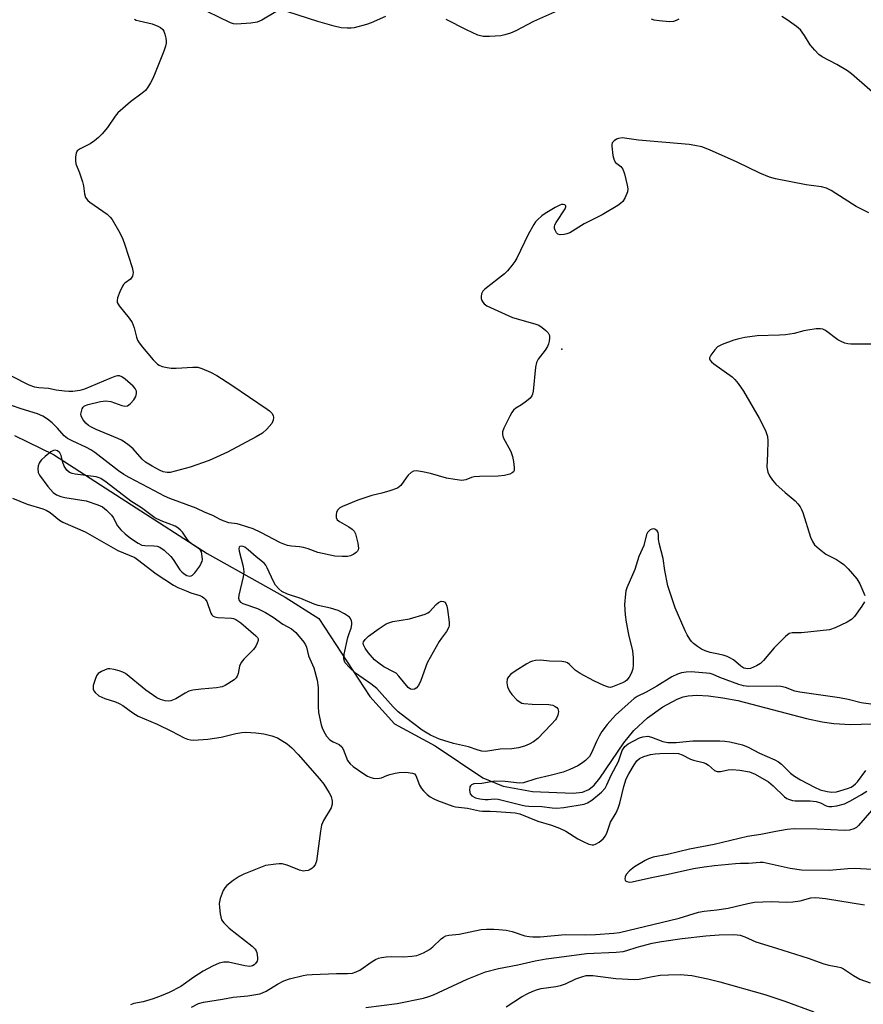
# Model space of a CAD drawing. Units: inches. Extents: x 1315761 to 1321762, y 513448 to 517448.
# Drawn here: x 1317391 to 1317628, y 516115 to 516392 of the extents above; entities that cross this region are included whole.
import ezdxf

# ---------------------------------------------------------------- set-up
doc = ezdxf.new("R2010")
doc.units = ezdxf.units.IN
doc.header["$MEASUREMENT"] = 0
for name, color, linetype in [('ELEV-Spot Elevation', 7, 'Continuous'), ('HYDRO-Single Line Stream', 4, 'Continuous'), ('Undefined', 1, 'Continuous')]:
    doc.layers.add(name, color=color, linetype=linetype)

msp = doc.modelspace()

# ---------------------------------------------------------------- linework, layer by layer
at = {"layer": 'ELEV-Spot Elevation'}
msp.add_point((1317543.5, 516299.07, 327.79), dxfattribs=at)
at = {"layer": 'HYDRO-Single Line Stream'}
msp.add_lwpolyline([(1317389.56, 516274.78), (1317400.5, 516269.46), (1317422.44, 516255.34), (1317443.71, 516241.57), (1317465.65, 516229.32), (1317475.18, 516223.31), (1317489.5, 516201.41), (1317496.46, 516193.65), (1317507.85, 516187.54), (1317521.31, 516178.53), (1317527.01, 516176.15), (1317535.22, 516174.69), (1317546.67, 516174.23), (1317549.29, 516174.51), (1317551.1, 516175.2), (1317552.56, 516176.42), (1317554.22, 516178.39), (1317560.97, 516188.39), (1317563.72, 516191.83), (1317567.61, 516195.35), (1317571.94, 516198.5), (1317575.9, 516200.65), (1317577.61, 516201.29), (1317579.05, 516201.61), (1317581.45, 516201.74), (1317584.78, 516201.53), (1317588.74, 516201.01), (1317593.01, 516200.23), (1317612.34, 516195.17), (1317616.7, 516194.23), (1317619.96, 516193.75), (1317624.71, 516193.53), (1317630.7, 516193.7)], dxfattribs=at)
at = {"layer": 'Undefined'}
for points, elevation in [([(1317463.07, 516393.95), (1317459.09, 516391.65), (1317457.77, 516391.05), (1317456.06, 516390.78), (1317451.99, 516390.55), (1317451.14, 516390.62), (1317450.31, 516390.88), (1317440.64, 516395.54)], 330), ([(1317493.94, 516392.64), (1317489.9, 516390.9), (1317488.53, 516390.38), (1317485.14, 516389.52), (1317484.28, 516389.39), (1317483.16, 516389.36), (1317481.48, 516389.5), (1317479.45, 516389.99), (1317474.85, 516391.3), (1317466.47, 516394.01)], 330), ([(1317542.29, 516394.31), (1317535.54, 516391.25), (1317530.59, 516388.68), (1317529.03, 516388.02), (1317527.45, 516387.48), (1317526.36, 516387.22), (1317523.11, 516387.03), (1317521.39, 516387.08), (1317519.89, 516387.47), (1317516.7, 516388.95), (1317510.97, 516391.8)], 330), ([(1317423.36, 516391.92), (1317423.8, 516391.68), (1317424.59, 516391.44), (1317428.27, 516390.62), (1317429.91, 516389.96), (1317430.67, 516389.54), (1317431.29, 516389.01), (1317431.57, 516388.55), (1317431.85, 516387.75), (1317432.11, 516386.61), (1317432.21, 516385.74), (1317432.19, 516385.17), (1317432.01, 516384.33), (1317431.54, 516382.95), (1317428.95, 516376.39), (1317428.37, 516375.05), (1317427.83, 516374.03), (1317427.08, 516372.8), (1317426.39, 516371.89), (1317425.51, 516371.13), (1317422.16, 516368.71), (1317418.66, 516365.58), (1317417.91, 516364.67), (1317415.74, 516361.48), (1317414.22, 516359.69), (1317413.21, 516358.64), (1317412.07, 516357.72), (1317410.86, 516356.89), (1317408.05, 516355.49), (1317407.23, 516354.91), (1317406.89, 516354.27), (1317406.73, 516353.2), (1317406.74, 516352.08), (1317406.86, 516351.25), (1317407.87, 516348.66), (1317408.7, 516346.16), (1317408.94, 516345.04), (1317409.24, 516342.78), (1317409.58, 516341.76), (1317410.16, 516340.96), (1317410.78, 516340.4), (1317415.63, 516337.03), (1317416.5, 516336.26), (1317417.02, 516335.58), (1317419.17, 516331.81), (1317420.07, 516330.04), (1317420.63, 516328.46), (1317422.64, 516322.03), (1317422.93, 516320.64), (1317422.89, 516320.12), (1317422.75, 516319.64), (1317422.22, 516318.79), (1317420.63, 516317.68), (1317420.24, 516317.29), (1317419.93, 516316.82), (1317419.18, 516315.21), (1317418.56, 516313.55), (1317418.4, 516312.75), (1317418.48, 516312.24), (1317419.03, 516311.28), (1317421.85, 516307.82), (1317422.67, 516306.61), (1317423.24, 516305.1), (1317423.87, 516302.43), (1317424.19, 516301.62), (1317424.61, 516300.87), (1317425.52, 516299.7), (1317428.6, 516296.08), (1317429.83, 516294.84), (1317430.3, 516294.55), (1317431.09, 516294.26), (1317432.48, 516293.94), (1317433.62, 516293.78), (1317435.07, 516293.78), (1317439.72, 516294.07), (1317441.15, 516294.02), (1317442.27, 516293.69), (1317444.72, 516292.65), (1317446.46, 516291.73), (1317450.72, 516288.98), (1317460.65, 516282.23), (1317461.32, 516281.71), (1317461.9, 516281.11), (1317462.32, 516280.39), (1317462.45, 516279.88), (1317462.36, 516279.15), (1317461.9, 516278.19), (1317460.52, 516276.6), (1317459.27, 516275.47), (1317457.55, 516274.44), (1317449.5, 516270.15), (1317444.33, 516267.79), (1317438.99, 516265.91), (1317433.35, 516264.39), (1317432.51, 516264.36), (1317431.42, 516264.59), (1317430.38, 516265.05), (1317428.33, 516266.14), (1317426.41, 516267.3), (1317425.46, 516268.16), (1317422.91, 516271.09), (1317421.81, 516272), (1317420.42, 516273), (1317419.7, 516273.45), (1317418.63, 516273.98), (1317412.53, 516276.48), (1317411.06, 516277.2), (1317410.4, 516277.64), (1317409.61, 516278.32), (1317408.91, 516279.17), (1317408.49, 516279.85), (1317408.32, 516280.32), (1317408.27, 516280.81), (1317408.38, 516281.6), (1317408.64, 516282.35), (1317408.9, 516282.78), (1317409.27, 516283.13), (1317410.3, 516283.56), (1317413.79, 516284.39), (1317415.24, 516284.58), (1317416.69, 516284.36), (1317419.76, 516283.25), (1317420.58, 516283.07), (1317421.31, 516283.18), (1317421.76, 516283.42), (1317422.17, 516283.78), (1317423.1, 516284.86), (1317423.7, 516285.82), (1317423.92, 516286.58), (1317423.89, 516287.32), (1317423.49, 516288.01), (1317422.91, 516288.64), (1317420.71, 516290.65), (1317419.8, 516291.33), (1317419.07, 516291.58), (1317418.55, 516291.56), (1317417.75, 516291.38), (1317416.37, 516290.87), (1317409.3, 516287.83), (1317407.92, 516287.47), (1317405.97, 516287.23), (1317404.84, 516287.19), (1317403.66, 516287.28), (1317401.3, 516287.59), (1317399.09, 516288.04), (1317396.44, 516288.19), (1317395.33, 516288.44), (1317393.71, 516289.01), (1317388.74, 516291.51)], 330), ([(1317576.4, 516391.93), (1317575.66, 516391.52), (1317574.91, 516391.27), (1317573.8, 516391.21), (1317570.92, 516391.44), (1317569.51, 516391.63), (1317568.75, 516391.9)], 330), ([(1317633.77, 516368.87), (1317625, 516376.53), (1317623.81, 516377.36), (1317620.82, 516379.18), (1317616.76, 516381.34), (1317615.82, 516381.97), (1317614.62, 516383.16), (1317613.33, 516384.68), (1317611.79, 516387.37), (1317610.61, 516388.96), (1317609.51, 516389.89), (1317606.9, 516391.76), (1317605.38, 516392.68)], 330), ([(1317629.88, 516337.45), (1317626.28, 516339.24), (1317622.88, 516341.34), (1317619.23, 516343.75), (1317617.96, 516344.42), (1317616.57, 516344.77), (1317613.62, 516345.09), (1317612.18, 516345.33), (1317603.57, 516347.05), (1317601.87, 516347.47), (1317599.21, 516348.61), (1317592.85, 516351.68), (1317585, 516355.16), (1317582.84, 516355.98), (1317580.95, 516356.4), (1317579.29, 516356.65), (1317565.02, 516357.87), (1317560.48, 516358.52), (1317559.41, 516358.39), (1317558.89, 516358.18), (1317558.19, 516357.74), (1317557.69, 516357.18), (1317557.56, 516356.7), (1317557.54, 516356.17), (1317557.86, 516353.6), (1317558.19, 516352.25), (1317558.61, 516351.61), (1317560.12, 516350.49), (1317560.7, 516349.73), (1317561.16, 516348.4), (1317561.9, 516345.27), (1317562.04, 516344.15), (1317561.94, 516343.34), (1317561.35, 516341.78), (1317560.63, 516340.61), (1317559.98, 516340.04), (1317559.24, 516339.53), (1317554.88, 516336.88), (1317549.81, 516334.39), (1317545.75, 516331.85), (1317544.95, 516331.5), (1317544.12, 516331.31), (1317543.05, 516331.24), (1317542.38, 516331.49), (1317542.04, 516331.85), (1317541.64, 516332.53), (1317541.47, 516333.03), (1317541.41, 516333.53), (1317541.52, 516334.03), (1317541.88, 516334.77), (1317544.43, 516338.56), (1317544.66, 516339.15), (1317544.58, 516339.46), (1317544.3, 516339.68), (1317543.92, 516339.8), (1317543.45, 516339.78), (1317542.93, 516339.61), (1317541.62, 516338.94), (1317538.78, 516337.25), (1317537.88, 516336.58), (1317536.65, 516335.48), (1317536.09, 516334.87), (1317535.6, 516334.16), (1317534.06, 516331.34), (1317530.87, 516324.68), (1317530.3, 516323.72), (1317529.47, 516322.6), (1317528.21, 516321.09), (1317527.39, 516320.29), (1317521.83, 516316), (1317521.28, 516315.4), (1317520.91, 516314.68), (1317520.77, 516313.89), (1317520.84, 516313.34), (1317521.01, 516312.79), (1317521.27, 516312.29), (1317521.61, 516311.87), (1317522.44, 516311.25), (1317529.62, 516308.02), (1317535.95, 516306.19), (1317537.07, 516305.8), (1317538.01, 516305.23), (1317539.03, 516304.38), (1317539.69, 516303.65), (1317539.99, 516302.98), (1317540.03, 516302.2), (1317539.95, 516301.38), (1317539.78, 516300.57), (1317539.5, 516299.83), (1317538.81, 516298.78), (1317536.82, 516296.31), (1317536.33, 516295.34), (1317536.08, 516294.01), (1317535.44, 516287.31), (1317535.27, 516286.47), (1317535.07, 516285.96), (1317534.58, 516285.34), (1317533.52, 516284.44), (1317532.15, 516283.45), (1317530.53, 516282.49), (1317529.94, 516281.97), (1317529.46, 516281.29), (1317528.92, 516280.28), (1317527.23, 516276.89), (1317526.83, 516275.85), (1317526.79, 516275.06), (1317527.04, 516274.27), (1317529.11, 516270.29), (1317529.66, 516268.92), (1317529.94, 516267.49), (1317530.14, 516265.78), (1317530.07, 516265), (1317529.86, 516264.58), (1317529.51, 516264.26), (1317528.83, 516263.89), (1317527.4, 516263.54), (1317525.63, 516263.35), (1317520.32, 516263.26), (1317518.88, 516263.17), (1317518.06, 516262.98), (1317516.51, 516262.3), (1317515.42, 516262.17), (1317513.37, 516262.39), (1317511.02, 516262.77), (1317506.58, 516264.09), (1317504.3, 516264.6), (1317502.6, 516264.85), (1317501.81, 516264.78), (1317501.1, 516264.4), (1317500.25, 516263.63), (1317499.69, 516262.94), (1317498.19, 516260.72), (1317497.79, 516260.32), (1317497.32, 516260.03), (1317495.13, 516259.25), (1317492.87, 516258.59), (1317490.06, 516257.89), (1317486.17, 516256.64), (1317481.8, 516254.87), (1317481.06, 516254.44), (1317480.47, 516253.92), (1317480.13, 516253.25), (1317480.01, 516252.49), (1317480.05, 516251.73), (1317480.36, 516251.08), (1317481, 516250.57), (1317483.56, 516249.1), (1317484.52, 516248.46), (1317485.11, 516247.88), (1317485.49, 516247.13), (1317486.17, 516244.54), (1317486.34, 516243.11), (1317486.25, 516242.64), (1317486.04, 516242.24), (1317485.69, 516241.88), (1317485.03, 516241.43), (1317484.04, 516240.96), (1317483.23, 516240.76), (1317481.76, 516240.73), (1317479.69, 516240.9), (1317474.88, 516241.91), (1317472.18, 516242.91), (1317470.85, 516243.28), (1317469.76, 516243.48), (1317467.51, 516243.68), (1317466.37, 516243.89), (1317465.3, 516244.2), (1317464.37, 516244.61), (1317458.83, 516247.5), (1317456.73, 516248.51), (1317453.15, 516249.68), (1317452.18, 516249.91), (1317449.87, 516250.28), (1317448.23, 516250.79), (1317447.21, 516251.24), (1317445.33, 516252.26), (1317443.19, 516253.15), (1317440.68, 516254.35), (1317433.3, 516257.05), (1317431.72, 516257.77), (1317428.9, 516259.22), (1317421.8, 516262.99), (1317420.3, 516263.88), (1317418.86, 516264.89), (1317412.14, 516270.03), (1317411.08, 516270.77), (1317409.83, 516271.42), (1317405.76, 516273.26), (1317404.49, 516273.96), (1317403.57, 516274.74), (1317401.7, 516276.87), (1317400.2, 516278.33), (1317398.89, 516279.38), (1317397.52, 516280.26), (1317396.03, 516280.89), (1317391.45, 516282.28), (1317388.73, 516283.24)], 328), ([(1317631.53, 516300.47), (1317624.77, 516300.5), (1317623.92, 516300.61), (1317623.11, 516300.81), (1317622.1, 516301.23), (1317621.14, 516301.74), (1317617.62, 516304.35), (1317616.92, 516304.69), (1317616.21, 516304.84), (1317615.05, 516304.8), (1317612.68, 516304.47), (1317611.53, 516304.23), (1317608.88, 516303.5), (1317606.39, 516303.12), (1317604.67, 516302.99), (1317598.42, 516302.88), (1317595, 516302.39), (1317593.3, 516302.04), (1317591.91, 516301.6), (1317588.59, 516300.39), (1317587.31, 516299.73), (1317586.53, 516298.95), (1317585.39, 516297.36), (1317585.07, 516296.69), (1317585.03, 516296.27), (1317585.09, 516296.07), (1317585.56, 516295.5), (1317586.22, 516294.97), (1317591.37, 516291.35), (1317592.19, 516290.54), (1317593.12, 516289.4), (1317594.6, 516287.24), (1317599.04, 516279.68), (1317599.88, 516278.11), (1317600.83, 516275.91), (1317601.31, 516274.51), (1317601.46, 516273.34), (1317601.38, 516269.77), (1317601.17, 516265.92), (1317601.44, 516264.5), (1317601.89, 516263.43), (1317602.73, 516262.25), (1317603.7, 516261.15), (1317606.35, 516258.74), (1317609.15, 516256.39), (1317609.91, 516255.6), (1317610.54, 516254.71), (1317610.93, 516253.98), (1317611.25, 516253.18), (1317613.43, 516246.23), (1317613.96, 516244.98), (1317614.55, 516244.07), (1317615.84, 516242.89), (1317617.71, 516241.46), (1317620.71, 516239.93), (1317621.91, 516239.2), (1317622.82, 516238.55), (1317624.03, 516237.34), (1317626.46, 516234.52), (1317627.33, 516233.04), (1317628.67, 516229.84)], 326), ([(1317389, 516257.15), (1317393.17, 516255.48), (1317397.49, 516254.19), (1317398.46, 516253.83), (1317399.57, 516253.17), (1317402.23, 516251.01), (1317403.17, 516250.38), (1317409.41, 516247.69), (1317418.66, 516242.46), (1317423.37, 516240.48), (1317424.14, 516239.96), (1317429.45, 516235.86), (1317434.26, 516232.74), (1317435.48, 516232.09), (1317437.81, 516231.07), (1317439.13, 516230.56), (1317441.65, 516229.76), (1317442.42, 516229.43), (1317442.84, 516229.15), (1317443.21, 516228.79), (1317443.67, 516228.09), (1317444.8, 516224.81), (1317445.07, 516224.36), (1317445.45, 516224.02), (1317445.92, 516223.8), (1317446.75, 516223.65), (1317450.56, 516223.42), (1317451.12, 516223.3), (1317451.78, 516223.04), (1317453.25, 516222.09), (1317457.45, 516218.47), (1317457.91, 516217.96), (1317458.07, 516217.58), (1317458.07, 516217.1), (1317457.84, 516216.34), (1317457.46, 516215.58), (1317456.78, 516214.63), (1317454.02, 516211.89), (1317453.31, 516210.98), (1317452.87, 516209.92), (1317452.46, 516207.89), (1317452.22, 516207.08), (1317451.93, 516206.62), (1317451.3, 516206.06), (1317448.78, 516204.51), (1317447.99, 516204.13), (1317447.45, 516203.97), (1317446.34, 516203.82), (1317442.05, 516203.49), (1317439.7, 516203.14), (1317438.57, 516202.84), (1317437.57, 516202.36), (1317434.9, 516200.76), (1317433.56, 516200.2), (1317432.74, 516200.09), (1317431.93, 516200.19), (1317430.59, 516200.56), (1317429.56, 516201.04), (1317426.55, 516203.12), (1317420.8, 516207.81), (1317420.08, 516208.25), (1317418.99, 516208.64), (1317417.56, 516208.97), (1317416.41, 516209.13), (1317415.85, 516209.12), (1317415.06, 516208.92), (1317414.04, 516208.46), (1317413.14, 516207.85), (1317412.65, 516207.2), (1317412.21, 516206.14), (1317411.73, 516204.47), (1317411.65, 516203.93), (1317411.69, 516203.41), (1317411.9, 516202.94), (1317412.23, 516202.49), (1317413.31, 516201.54), (1317414.94, 516200.8), (1317417.98, 516199.85), (1317419.03, 516199.43), (1317420.02, 516198.83), (1317422.86, 516196.75), (1317424.39, 516195.83), (1317429.7, 516193.63), (1317433.71, 516191.66), (1317437.24, 516189.78), (1317438.23, 516189.35), (1317439.1, 516189.17), (1317439.94, 516189.13), (1317443.9, 516189.35), (1317447.68, 516189.92), (1317451.86, 516191.02), (1317453.49, 516191.27), (1317454.59, 516191.34), (1317457.43, 516191.16), (1317459.69, 516190.91), (1317461.92, 516190.35), (1317463.53, 516189.75), (1317466.21, 516188.06), (1317467.56, 516186.97), (1317469.34, 516185.06), (1317475.37, 516178.26), (1317476.58, 516176.72), (1317478.1, 516174.3), (1317478.59, 516173.28), (1317478.94, 516171.94), (1317478.94, 516171.13), (1317478.6, 516170.06), (1317476.5, 516166.53), (1317475.91, 516165.21), (1317475.59, 516163.5), (1317474.49, 516155.08), (1317474.34, 516154.55), (1317474.09, 516154.04), (1317473.57, 516153.36), (1317473.16, 516152.97), (1317472.69, 516152.67), (1317472.18, 516152.47), (1317471.35, 516152.3), (1317470.8, 516152.28), (1317469.7, 516152.53), (1317466.21, 516153.9), (1317464.82, 516154.28), (1317463.96, 516154.32), (1317463.09, 516154.26), (1317460.19, 516153.81), (1317458.24, 516153.12), (1317454.11, 516151.37), (1317452.77, 516150.72), (1317451.1, 516149.59), (1317449.29, 516148.18), (1317448.72, 516147.57), (1317448.29, 516146.81), (1317447.45, 516144.58), (1317447.17, 516143.14), (1317447.21, 516141.98), (1317447.41, 516140.24), (1317447.56, 516139.38), (1317447.82, 516138.59), (1317448.48, 516137.67), (1317449.94, 516136.25), (1317456.45, 516131.15), (1317457.21, 516130.33), (1317457.51, 516129.84), (1317457.69, 516129.32), (1317457.9, 516127.95), (1317457.89, 516127.41), (1317457.78, 516126.91), (1317457.35, 516126.25), (1317456.96, 516125.89), (1317456.52, 516125.62), (1317455.76, 516125.47), (1317454.36, 516125.65), (1317449.78, 516126.63), (1317448.46, 516126.64), (1317447.12, 516126.33), (1317445.24, 516125.48), (1317442.62, 516124.16), (1317439.97, 516122.4), (1317436.36, 516119.81), (1317433.11, 516118.14), (1317430.77, 516117.14), (1317428.6, 516116.35), (1317425.76, 516115.51), (1317423.16, 516115.01), (1317422.22, 516114.69)], 328), ([(1317628.59, 516228.04), (1317627.85, 516226.81), (1317625.81, 516223.92), (1317625, 516223.09), (1317623.78, 516222.28), (1317620.38, 516220.67), (1317618.75, 516220.11), (1317610.94, 516219.31), (1317608.25, 516219.3), (1317607.47, 516219.08), (1317606.36, 516218.22), (1317603.23, 516215.05), (1317600.19, 516211.47), (1317599.36, 516210.67), (1317598.23, 516210.01), (1317596.56, 516209.27), (1317595.8, 516209.17), (1317594.68, 516209.38), (1317593.84, 516209.87), (1317591.74, 516211.66), (1317590.77, 516212.28), (1317590.01, 516212.66), (1317588.89, 516213.01), (1317586.62, 516213.44), (1317585.22, 516213.8), (1317583.83, 516214.22), (1317582.79, 516214.67), (1317581.63, 516215.42), (1317580.55, 516216.28), (1317579.98, 516216.86), (1317579.49, 516217.52), (1317578.76, 516218.7), (1317578.17, 516219.86), (1317575.42, 516226.35), (1317573.28, 516232.48), (1317572.43, 516236.86), (1317572.03, 516240.18), (1317570.83, 516244.56), (1317570.7, 516245.6), (1317570.69, 516246.96), (1317570.56, 516247.55), (1317570.29, 516247.98), (1317569.69, 516248.44), (1317569.23, 516248.56), (1317568.77, 516248.49), (1317568.33, 516248.25), (1317567.93, 516247.9), (1317567.59, 516247.49), (1317567.33, 516247), (1317566.54, 516243.84), (1317565.12, 516240.73), (1317563.99, 516237.1), (1317561.8, 516231.96), (1317561.52, 516231.13), (1317561.36, 516230.31), (1317561.08, 516227.24), (1317561.31, 516224.36), (1317561.6, 516222.34), (1317562.27, 516218.85), (1317563.37, 516214.23), (1317563.56, 516212.24), (1317563.6, 516210.25), (1317563.5, 516209.13), (1317563.13, 516208.07), (1317562.48, 516206.81), (1317561.78, 516205.94), (1317561.31, 516205.6), (1317560.57, 516205.2), (1317557.73, 516204.06), (1317557.11, 516203.96), (1317556.62, 516204.01), (1317555.34, 516204.45), (1317552.48, 516205.79), (1317548.68, 516207.81), (1317547.28, 516208.77), (1317545.7, 516210.38), (1317545.05, 516210.82), (1317544.58, 516211.03), (1317543.54, 516211.22), (1317540.03, 516211.32), (1317537.51, 516211.56), (1317536.1, 516211.49), (1317535.27, 516211.33), (1317534.73, 516211.14), (1317533.69, 516210.58), (1317530.42, 516208.5), (1317529.2, 516207.67), (1317528.47, 516206.92), (1317528.14, 516206.31), (1317528.01, 516205.27), (1317528.21, 516204.07), (1317528.76, 516202.85), (1317529.47, 516201.93), (1317530.88, 516200.47), (1317531.75, 516199.77), (1317532.25, 516199.54), (1317532.8, 516199.41), (1317535.19, 516199.24), (1317539.89, 516199.11), (1317540.95, 516198.93), (1317541.66, 516198.61), (1317542.05, 516198.31), (1317542.34, 516197.92), (1317542.53, 516197.18), (1317542.5, 516196.64), (1317542.36, 516196.1), (1317542, 516195.31), (1317541.69, 516194.82), (1317540.54, 516193.5), (1317536.71, 516189.52), (1317535.56, 516188.67), (1317534.3, 516187.96), (1317532.98, 516187.45), (1317531.35, 516186.95), (1317529.44, 516186.65), (1317526.11, 516186.55), (1317522.07, 516185.92), (1317520.98, 516185.97), (1317519.93, 516186.26), (1317517.22, 516187.24), (1317513.01, 516188.15), (1317509.06, 516189.39), (1317506.55, 516190.46), (1317504.21, 516191.92), (1317499.49, 516195.43), (1317497.51, 516197.04), (1317496.09, 516198.46), (1317491.51, 516203.59), (1317489.82, 516204.96), (1317485.44, 516207.9), (1317483.75, 516209.53), (1317482.61, 516210.85), (1317482.34, 516211.33), (1317482.17, 516211.98), (1317482.25, 516213.29), (1317483.32, 516218.01), (1317483.65, 516219.1), (1317484.23, 516220.56), (1317484.47, 516221.65), (1317484.47, 516222.19), (1317484.37, 516222.65), (1317484.07, 516223.3), (1317483.75, 516223.69), (1317482.4, 516224.67), (1317480.63, 516225.56), (1317478.43, 516226.26), (1317474.93, 516227.01), (1317473.84, 516227.32), (1317470.05, 516228.91), (1317466.35, 516230.21), (1317464.77, 516230.94), (1317463.9, 516231.64), (1317463, 516232.73), (1317462.43, 516233.77), (1317460.66, 516237.57), (1317460.21, 516238.32), (1317459.76, 516238.86), (1317457.54, 516240.64), (1317455.3, 516242.65), (1317454.37, 516243.37), (1317453.91, 516243.59), (1317453.48, 516243.69), (1317452.96, 516243.6), (1317452.76, 516243.39), (1317452.67, 516243.03), (1317452.73, 516242.25), (1317453.84, 516237.92), (1317454.06, 516236.49), (1317453.87, 516235.05), (1317452.62, 516229.87), (1317452.54, 516229.04), (1317452.72, 516228.35), (1317453.12, 516227.94), (1317453.8, 516227.56), (1317457.88, 516226.14), (1317460.14, 516225.05), (1317462.29, 516223.71), (1317465, 516221.76), (1317467.43, 516220.43), (1317468.08, 516219.96), (1317468.7, 516219.36), (1317470.9, 516216.67), (1317471.37, 516215.96), (1317471.7, 516215.23), (1317472.29, 516212.81), (1317473.74, 516209.43), (1317474.72, 516206.02), (1317474.99, 516203.96), (1317474.95, 516198.56), (1317475.05, 516196.85), (1317475.83, 516193.4), (1317476.11, 516192.56), (1317476.59, 516191.49), (1317477.34, 516190.27), (1317478.24, 516189.23), (1317479.15, 516188.63), (1317480.91, 516187.86), (1317481.62, 516187.24), (1317482, 516186.57), (1317483.26, 516183.42), (1317483.95, 516182.44), (1317484.86, 516181.68), (1317487.83, 516179.64), (1317488.85, 516179.01), (1317489.78, 516178.58), (1317490.81, 516178.35), (1317492.25, 516178.39), (1317492.78, 516178.52), (1317494.32, 516179.19), (1317495.16, 516179.46), (1317496.58, 516179.82), (1317497.74, 516180.02), (1317499.65, 516180.05), (1317501.5, 516179.84), (1317502.06, 516179.59), (1317502.47, 516179.14), (1317503.51, 516176.48), (1317504.06, 516175.52), (1317504.6, 516174.87), (1317505.63, 516173.86), (1317506.51, 516173.14), (1317507.49, 516172.55), (1317508.54, 516172.09), (1317512.8, 516170.53), (1317513.61, 516170.37), (1317516.99, 516170), (1317520.36, 516169.18), (1317521.22, 516169.09), (1317523.36, 516169.09), (1317525.1, 516169), (1317530.34, 516168.61), (1317531.7, 516168.36), (1317536.72, 516166.29), (1317540.6, 516165.22), (1317542.8, 516164.38), (1317544.59, 516163.52), (1317548.03, 516161.37), (1317549.53, 516160.55), (1317551.08, 516159.82), (1317552.07, 516159.61), (1317552.48, 516159.65), (1317553, 516159.84), (1317553.98, 516160.43), (1317555.12, 516161.34), (1317555.78, 516162.23), (1317556.21, 516163.25), (1317557.16, 516166.01), (1317558.76, 516168.66), (1317559.37, 516170), (1317559.81, 516171.42), (1317560.93, 516176.06), (1317561.62, 516178.2), (1317562.31, 516179.61), (1317563.85, 516182.12), (1317564.63, 516183.25), (1317565.38, 516183.98), (1317566.55, 516184.52), (1317568.46, 516185.07), (1317569.71, 516185.26), (1317571.07, 516185.34), (1317574.89, 516185.41), (1317576.35, 516185.31), (1317577.36, 516185), (1317579.71, 516183.78), (1317580.49, 516183.44), (1317583.22, 516182.79), (1317584.01, 516182.51), (1317584.71, 516182.09), (1317586.47, 516180.6), (1317587.17, 516180.24), (1317588.12, 516180.24), (1317590.27, 516180.73), (1317591.38, 516180.87), (1317593.58, 516180.66), (1317596.26, 516180.2), (1317597.84, 516179.53), (1317601.62, 516177.34), (1317602.97, 516176.22), (1317606.11, 516173.2), (1317606.79, 516172.7), (1317607.28, 516172.46), (1317608.33, 516172.13), (1317609.11, 516172.01), (1317613.34, 516172), (1317615.02, 516171.84), (1317616.23, 516171.47), (1317617.8, 516170.63), (1317618.57, 516170.45), (1317619.41, 516170.45), (1317620.85, 516170.63), (1317623, 516171.22), (1317624.71, 516171.99), (1317627.78, 516173.81), (1317629.27, 516174.75)], 326), ([(1317631.07, 516199.14), (1317627.71, 516199.6), (1317624.02, 516200.55), (1317621.58, 516201.04), (1317610.47, 516202.57), (1317609.04, 516202.91), (1317606.38, 516203.87), (1317605.11, 516204.19), (1317603.91, 516204.26), (1317596.1, 516204.22), (1317594.57, 516204.34), (1317593.31, 516204.72), (1317587.91, 516206.75), (1317586.06, 516207.61), (1317585.2, 516207.85), (1317579.84, 516208.29), (1317578.48, 516208.25), (1317577.13, 516208.03), (1317576.06, 516207.71), (1317574.44, 516206.94), (1317570.23, 516204.3), (1317567.19, 516202.64), (1317564.66, 516201.41), (1317563.81, 516200.81), (1317562.14, 516199.35), (1317558.56, 516196.09), (1317556.29, 516193.49), (1317554.77, 516191.51), (1317553.99, 516190.26), (1317553.22, 516188.75), (1317551.85, 516185.52), (1317551.28, 516184.55), (1317550.75, 516183.91), (1317550.12, 516183.35), (1317548.99, 516182.49), (1317548.03, 516181.88), (1317545.71, 516180.82), (1317543.84, 516180.12), (1317540.24, 516179.14), (1317536.18, 516178.19), (1317532.72, 516177.09), (1317531.59, 516177), (1317527.52, 516177.48), (1317524.69, 516177.57), (1317521.04, 516176.9), (1317518.77, 516176.79), (1317518.09, 516176.52), (1317517.77, 516176.21), (1317517.66, 516176), (1317517.55, 516175), (1317517.76, 516173.98), (1317518.21, 516173.44), (1317519.26, 516172.92), (1317520.43, 516172.63), (1317521.92, 516172.43), (1317522.79, 516172.43), (1317524.46, 516172.6), (1317525.6, 516172.51), (1317531.95, 516170.87), (1317533.22, 516170.61), (1317534.26, 516170.51), (1317537.85, 516170.45), (1317540.76, 516170.04), (1317542.1, 516169.95), (1317544.1, 516170.16), (1317549.77, 516171.05), (1317550.74, 516171.43), (1317551.94, 516172.22), (1317554.63, 516174.46), (1317555.68, 516175.6), (1317556.17, 516176.49), (1317557.41, 516179.25), (1317559.4, 516183.12), (1317560.48, 516186.22), (1317561.18, 516187.27), (1317562.2, 516188.07), (1317565.3, 516189.74), (1317566.32, 516190.08), (1317567.64, 516190.21), (1317568.71, 516189.97), (1317571.89, 516188.68), (1317573.28, 516188.42), (1317575.69, 516188.46), (1317580.38, 516188.89), (1317587.95, 516188.9), (1317589.35, 516188.83), (1317590.74, 516188.64), (1317594.3, 516187.74), (1317595.91, 516187.17), (1317599.06, 516185.46), (1317603.4, 516183.54), (1317604.41, 516183.01), (1317605.31, 516182.31), (1317607.81, 516179.85), (1317608.94, 516178.97), (1317610.61, 516177.92), (1317614.54, 516175.88), (1317616.14, 516175.17), (1317618.1, 516174.64), (1317619.47, 516174.44), (1317620.7, 516174.58), (1317623.85, 516175.5), (1317624.85, 516175.91), (1317625.53, 516176.33), (1317626.12, 516176.82), (1317626.66, 516177.41), (1317628.96, 516180.58)], 324), ([(1317631.92, 516170.82), (1317626.97, 516165.07), (1317626.33, 516164.52), (1317625.65, 516164.17), (1317624.37, 516163.82), (1317622.97, 516163.71), (1317615.3, 516164.1), (1317608.82, 516164.12), (1317606.85, 516163.96), (1317603.7, 516163.42), (1317599.45, 516162.56), (1317595.73, 516161.98), (1317586.3, 516159.71), (1317579.41, 516158.39), (1317573.2, 516156.97), (1317569.23, 516156.15), (1317567.92, 516155.76), (1317566.91, 516155.27), (1317563.94, 516153.43), (1317562.55, 516152.38), (1317561.63, 516151.34), (1317561.32, 516150.62), (1317561.26, 516150.13), (1317561.32, 516149.7), (1317561.41, 516149.52), (1317561.74, 516149.3), (1317562.46, 516149.18), (1317563.29, 516149.28), (1317568.76, 516150.51), (1317573.44, 516151.37), (1317580.56, 516152.97), (1317583.56, 516153.47), (1317586.48, 516153.86), (1317592.33, 516154.42), (1317593.79, 516154.5), (1317596.02, 516154.46), (1317599.31, 516154.77), (1317600.14, 516154.75), (1317601.01, 516154.61), (1317607.67, 516153.05), (1317610.91, 516152.65), (1317618.73, 516152.53), (1317623.93, 516153.04), (1317625.68, 516153.06), (1317631, 516152.77)], 326), ([(1317439.39, 516113.96), (1317441.36, 516115.06), (1317442.7, 516115.44), (1317448.02, 516116.26), (1317451.09, 516116.83), (1317455.17, 516117.13), (1317458.56, 516117.71), (1317459.35, 516117.99), (1317460.36, 516118.47), (1317463.54, 516120.49), (1317465.27, 516121.37), (1317466.9, 516121.92), (1317470.78, 516122.9), (1317471.75, 516123.07), (1317473.24, 516123.19), (1317480.12, 516123.43), (1317483.21, 516123.43), (1317484.58, 516123.59), (1317485.67, 516123.91), (1317486.71, 516124.35), (1317490.16, 516126.83), (1317491.12, 516127.42), (1317491.9, 516127.77), (1317492.74, 516127.99), (1317494.13, 516128.17), (1317495.47, 516128.21), (1317498.95, 516128.12), (1317501.27, 516128.31), (1317502.7, 516128.55), (1317504.55, 516129.29), (1317506.3, 516130.25), (1317507.2, 516131), (1317509.56, 516133.24), (1317510.2, 516133.72), (1317510.86, 516134.06), (1317511.69, 516134.26), (1317514.59, 516134.53), (1317520.78, 516135.81), (1317522.34, 516135.94), (1317524.35, 516135.95), (1317525.8, 516135.88), (1317527.82, 516135.67), (1317529.51, 516135.28), (1317533.14, 516134.09), (1317534.27, 516133.85), (1317535.39, 516133.73), (1317537.36, 516133.76), (1317544.4, 516134.46), (1317550.14, 516134.34), (1317552.99, 516134.44), (1317558.11, 516134.8), (1317559.72, 516135.03), (1317576.48, 516139.01), (1317581.9, 516140.74), (1317583.51, 516140.99), (1317587.06, 516141.34), (1317590.25, 516141.82), (1317592.28, 516142.26), (1317595.82, 516143.19), (1317597.73, 516143.53), (1317602.37, 516143.75), (1317606.7, 516143.57), (1317608.48, 516143.64), (1317610.55, 516143.91), (1317613.52, 516144.72), (1317614.93, 516144.85), (1317617.68, 516144.57), (1317628.58, 516142.8)], 328), ([(1317488.37, 516113.89), (1317497.21, 516115.05), (1317504.56, 516116.53), (1317506.14, 516116.99), (1317507.45, 516117.47), (1317516.91, 516121.91), (1317522, 516123.88), (1317525.67, 516124.83), (1317531.16, 516125.93), (1317535.96, 516127.06), (1317539.09, 516127.6), (1317542.79, 516128.04), (1317550.46, 516129.13), (1317558.78, 516129.47), (1317560.76, 516129.65), (1317561.81, 516129.91), (1317564.64, 516130.89), (1317568.91, 516131.95), (1317571.51, 516132.45), (1317577.31, 516133.28), (1317584.03, 516134.02), (1317587.73, 516134.32), (1317591.89, 516134.41), (1317592.78, 516134.37), (1317593.63, 516134.22), (1317595, 516133.78), (1317598.07, 516132.36), (1317603.83, 516130.63), (1317612.79, 516127.76), (1317617.17, 516126.16), (1317618.6, 516125.78), (1317621.15, 516125.37), (1317621.94, 516125.15), (1317622.69, 516124.74), (1317625.54, 516122.85), (1317627.28, 516121.88), (1317630.23, 516120.87)], 330), ([(1317527.87, 516114.06), (1317532.17, 516116.87), (1317533.98, 516117.87), (1317535.3, 516118.49), (1317536.64, 516118.97), (1317537.73, 516119.25), (1317541.8, 516119.77), (1317543.14, 516120.05), (1317544.52, 516120.57), (1317547.47, 516121.95), (1317549.16, 516122.55), (1317550.3, 516122.86), (1317551.12, 516122.94), (1317552.25, 516122.93), (1317558.64, 516122.05), (1317563.92, 516121.76), (1317565.25, 516121.89), (1317569, 516122.61), (1317571.19, 516122.95), (1317573.54, 516123.11), (1317576.8, 516123.2), (1317580.07, 516122.9), (1317584.59, 516121.98), (1317587.95, 516121.12), (1317600.58, 516117.58), (1317606.21, 516115.69), (1317614.38, 516112.72)], 332)]:
    msp.add_lwpolyline(points, dxfattribs=dict(at, elevation=elevation))
for points, elevation in [([(1317401, 516270.66), (1317400.52, 516270.58), (1317399.81, 516270.2), (1317398.21, 516268.91), (1317397.13, 516267.92), (1317396.77, 516267.49), (1317396.5, 516267.02), (1317396.27, 516266.25), (1317396.16, 516265.44), (1317396.24, 516264.4), (1317396.6, 516263.64), (1317398.92, 516260.47), (1317400.46, 516258.78), (1317401.35, 516258.12), (1317402.62, 516257.63), (1317403.72, 516257.37), (1317409.7, 516256.41), (1317413.05, 516255.31), (1317414.36, 516254.7), (1317415.47, 516253.83), (1317416.84, 516252.41), (1317417.32, 516251.7), (1317418.58, 516249.42), (1317419.46, 516248.3), (1317420.65, 516247.1), (1317422.17, 516245.88), (1317424.33, 516244.49), (1317425.39, 516244), (1317426.21, 516243.88), (1317428.78, 516243.8), (1317429.65, 516243.64), (1317430.47, 516243.35), (1317431.62, 516242.55), (1317433.52, 516240.8), (1317434.2, 516239.96), (1317436.11, 516237.04), (1317436.67, 516236.42), (1317437.33, 516235.87), (1317438.04, 516235.45), (1317438.84, 516235.28), (1317439.25, 516235.35), (1317439.66, 516235.56), (1317440.26, 516236.14), (1317441.67, 516238.09), (1317442.11, 516238.86), (1317442.32, 516239.39), (1317442.4, 516239.93), (1317442.39, 516240.76), (1317442.13, 516242.1), (1317441.9, 516242.55), (1317441.54, 516242.93), (1317439.59, 516244.14), (1317438.79, 516244.82), (1317438.12, 516245.64), (1317436.86, 516247.62), (1317436.3, 516248.22), (1317435.46, 516248.86), (1317434.77, 516249.26), (1317430.79, 516250.81), (1317428.99, 516251.69), (1317425.3, 516254.41), (1317422.32, 516256.35), (1317415.32, 516261.72), (1317413.86, 516262.7), (1317413.38, 516262.93), (1317412.54, 516263.16), (1317406.62, 516263.93), (1317405.76, 516264.11), (1317405.04, 516264.41), (1317404.28, 516265.07), (1317403.56, 516266.17), (1317403.17, 516267.23), (1317402.65, 516269.18), (1317402.31, 516269.92), (1317401.7, 516270.47)], 326), ([(1317501.54, 516203.32), (1317500.96, 516203.46), (1317500.3, 516203.95), (1317497.69, 516207.12), (1317496.87, 516207.93), (1317496.19, 516208.36), (1317493.46, 516209.75), (1317492, 516210.77), (1317490.86, 516211.73), (1317489.07, 516213.76), (1317488.17, 516214.96), (1317487.72, 516215.95), (1317487.67, 516216.41), (1317487.76, 516216.8), (1317488.16, 516217.42), (1317489.15, 516218.35), (1317492.12, 516220.55), (1317494.07, 516221.8), (1317494.87, 516222.14), (1317496.01, 516222.45), (1317500.69, 516223.2), (1317505.1, 516224.55), (1317505.86, 516224.91), (1317506.31, 516225.22), (1317508.17, 516227.28), (1317508.82, 516227.83), (1317509.53, 516228.17), (1317510.19, 516228.13), (1317510.56, 516227.93), (1317510.86, 516227.53), (1317511.17, 516226.75), (1317511.38, 516225.89), (1317511.83, 516222.28), (1317511.82, 516221.41), (1317511.71, 516220.87), (1317511.1, 516219.66), (1317509.63, 516217.83), (1317508.98, 516216.83), (1317505.63, 516210.82), (1317503.8, 516205.85), (1317503.18, 516204.52), (1317502.49, 516203.69), (1317502.03, 516203.43)], 328)]:
    msp.add_lwpolyline(points, close=True, dxfattribs=dict(at, elevation=elevation))

doc.saveas('drawing.dxf')
